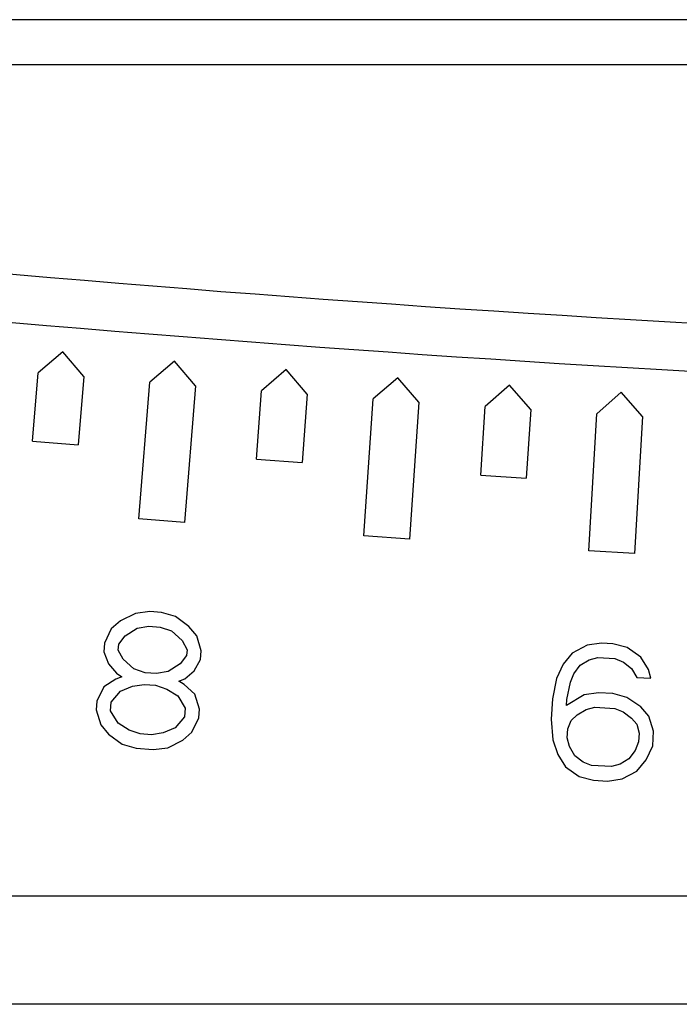
# Model space of a CAD drawing. Units: millimetres. Extents: x 2640 to 2896, y 1993 to 2332.
# Drawn here: x 2754 to 2768, y 2267 to 2289 of the extents above; entities that cross this region are included whole.
import ezdxf

# ---------------------------------------------------------------- set-up
doc = ezdxf.new("R2010")
doc.units = ezdxf.units.MM
doc.layers.add('SuP-Sichtbare-Kanten', color=7, linetype='Continuous', lineweight=25)
doc.layers.add('SuP-Sichtbare-tangentiale-Kanten', color=7, linetype='Continuous', lineweight=25)

msp = doc.modelspace()

# ---------------------------------------------------------------- linework, layer by layer
at = {"layer": 'SuP-Sichtbare-Kanten'}
for p, q in [((2877.722, 2288.604), (2696.845, 2288.604)), ((2754.734, 2281.345), (2754.193, 2280.889)), ((2755.19, 2280.805), (2754.734, 2281.345)), ((2757.173, 2281.145), (2756.635, 2280.686)), ((2757.632, 2280.606), (2757.173, 2281.145)), ((2759.613, 2280.956), (2759.077, 2280.495)), ((2760.074, 2280.42), (2759.613, 2280.956)), ((2754.067, 2279.395), (2754.193, 2280.889)), ((2755.19, 2280.805), (2755.063, 2279.31)), ((2762.054, 2280.78), (2761.52, 2280.316)), ((2762.518, 2280.246), (2762.054, 2280.78)), ((2756.396, 2277.695), (2756.635, 2280.686)), ((2757.632, 2280.606), (2757.393, 2277.616)), ((2764.496, 2280.616), (2763.964, 2280.149)), ((2764.962, 2280.084), (2764.496, 2280.616)), ((2758.965, 2278.999), (2759.077, 2280.495)), ((2760.074, 2280.42), (2759.962, 2278.924)), ((2761.312, 2277.323), (2761.52, 2280.316)), ((2766.938, 2280.463), (2766.409, 2279.994)), ((2767.408, 2279.935), (2766.938, 2280.463)), ((2762.518, 2280.246), (2762.309, 2277.253)), ((2763.867, 2278.652), (2763.964, 2280.149)), ((2764.962, 2280.084), (2764.865, 2278.587)), ((2766.23, 2277), (2766.409, 2279.994)), ((2767.408, 2279.935), (2767.229, 2276.94)), ((2754.067, 2279.395), (2755.063, 2279.31)), ((2758.965, 2278.999), (2759.962, 2278.924)), ((2763.868, 2278.652), (2764.865, 2278.587)), ((2757.393, 2277.616), (2756.396, 2277.695)), ((2762.309, 2277.253), (2761.312, 2277.323)), ((2767.229, 2276.94), (2766.23, 2277)), ((2756.319, 2275.631), (2755.993, 2275.465)), ((2756.636, 2275.67), (2756.319, 2275.631)), ((2756.885, 2275.65), (2756.636, 2275.67)), ((2757.192, 2275.562), (2756.885, 2275.65)), ((2755.993, 2275.465), (2755.791, 2275.289)), ((2757.488, 2275.346), (2757.192, 2275.562)), ((2755.791, 2275.289), (2755.641, 2274.981)), ((2756.092, 2275.137), (2756.356, 2275.308)), ((2756.356, 2275.308), (2756.611, 2275.352)), ((2756.611, 2275.352), (2756.86, 2275.332)), ((2756.86, 2275.332), (2757.104, 2275.248)), ((2757.104, 2275.248), (2757.338, 2275.038)), ((2757.66, 2275.14), (2757.488, 2275.346)), ((2757.759, 2274.812), (2757.66, 2275.14)), ((2755.641, 2274.981), (2755.625, 2274.79)), ((2755.942, 2274.829), (2755.952, 2274.956)), ((2755.952, 2274.956), (2756.092, 2275.137)), ((2757.338, 2275.038), (2757.447, 2274.837)), ((2766.195, 2274.934), (2765.871, 2274.762)), ((2766.51, 2274.979), (2766.195, 2274.934)), ((2766.76, 2274.964), (2766.51, 2274.979)), ((2767.068, 2274.882), (2766.76, 2274.964)), ((2755.625, 2274.79), (2755.73, 2274.526)), ((2756.051, 2274.628), (2755.942, 2274.829)), ((2757.437, 2274.71), (2757.297, 2274.529)), ((2757.447, 2274.837), (2757.437, 2274.71)), ((2757.744, 2274.621), (2757.759, 2274.812)), ((2765.871, 2274.762), (2765.669, 2274.518)), ((2767.369, 2274.672), (2767.068, 2274.882)), ((2755.73, 2274.526), (2755.901, 2274.32)), ((2756.285, 2274.417), (2756.051, 2274.628)), ((2757.297, 2274.529), (2757.033, 2274.358)), ((2757.599, 2274.377), (2757.744, 2274.621)), ((2765.669, 2274.518), (2765.525, 2274.207)), ((2765.907, 2274.312), (2766.043, 2274.496)), ((2766.043, 2274.496), (2766.238, 2274.612)), ((2766.238, 2274.612), (2766.429, 2274.664)), ((2766.429, 2274.664), (2766.803, 2274.642)), ((2766.803, 2274.642), (2766.987, 2274.567)), ((2766.987, 2274.567), (2767.166, 2274.428)), ((2767.54, 2274.406), (2767.369, 2274.672)), ((2755.901, 2274.32), (2756.021, 2274.246)), ((2756.529, 2274.334), (2756.285, 2274.417)), ((2756.779, 2274.314), (2756.529, 2274.334)), ((2757.033, 2274.358), (2756.779, 2274.314)), ((2757.397, 2274.201), (2757.599, 2274.377)), ((2765.833, 2274.124), (2765.907, 2274.312)), ((2767.166, 2274.428), (2767.279, 2274.23)), ((2767.591, 2274.211), (2767.54, 2274.406)), ((2755.891, 2274.193), (2755.627, 2274.022)), ((2756.021, 2274.246), (2755.891, 2274.193)), ((2756.255, 2274.036), (2756.509, 2274.079)), ((2756.509, 2274.079), (2756.758, 2274.059)), ((2757.267, 2274.147), (2757.397, 2274.201)), ((2757.386, 2274.073), (2757.267, 2274.147)), ((2757.62, 2273.863), (2757.386, 2274.073)), ((2765.525, 2274.207), (2765.436, 2273.765)), ((2765.748, 2273.746), (2765.833, 2274.124)), ((2767.279, 2274.23), (2767.591, 2274.211)), ((2755.627, 2274.022), (2755.477, 2273.713)), ((2755.788, 2273.689), (2755.995, 2273.928)), ((2755.995, 2273.928), (2756.255, 2274.036)), ((2756.758, 2274.059), (2757.002, 2273.976)), ((2757.002, 2273.976), (2757.242, 2273.829)), ((2757.72, 2273.534), (2757.62, 2273.863)), ((2766.13, 2273.851), (2765.74, 2273.618)), ((2766.446, 2273.896), (2766.13, 2273.851)), ((2766.758, 2273.877), (2766.446, 2273.896)), ((2767.066, 2273.795), (2766.758, 2273.877)), ((2755.477, 2273.713), (2755.462, 2273.522)), ((2755.773, 2273.498), (2755.788, 2273.689)), ((2757.242, 2273.829), (2757.408, 2273.559)), ((2765.436, 2273.765), (2765.409, 2273.319)), ((2765.74, 2273.618), (2765.748, 2273.746)), ((2767.366, 2273.585), (2767.066, 2273.795)), ((2755.462, 2273.522), (2755.561, 2273.194)), ((2755.94, 2273.228), (2755.773, 2273.498)), ((2757.408, 2273.559), (2757.393, 2273.368)), ((2757.704, 2273.344), (2757.72, 2273.534)), ((2765.978, 2273.412), (2766.173, 2273.529)), ((2766.173, 2273.529), (2766.364, 2273.581)), ((2766.364, 2273.581), (2766.801, 2273.555)), ((2766.801, 2273.555), (2766.984, 2273.48)), ((2766.984, 2273.48), (2767.164, 2273.342)), ((2767.542, 2273.383), (2767.366, 2273.585)), ((2756.179, 2273.081), (2755.94, 2273.228)), ((2757.393, 2273.368), (2757.186, 2273.129)), ((2757.554, 2273.035), (2757.704, 2273.344)), ((2765.409, 2273.319), (2765.445, 2272.869)), ((2765.772, 2273.105), (2765.846, 2273.292)), ((2765.846, 2273.292), (2765.978, 2273.412)), ((2767.164, 2273.342), (2767.281, 2273.207)), ((2767.281, 2273.207), (2767.332, 2273.012)), ((2767.648, 2273.057), (2767.542, 2273.383)), ((2755.561, 2273.194), (2755.732, 2272.989)), ((2755.732, 2272.989), (2756.029, 2272.773)), ((2756.423, 2272.998), (2756.179, 2273.081)), ((2756.672, 2272.978), (2756.423, 2272.998)), ((2756.926, 2273.021), (2756.672, 2272.978)), ((2757.186, 2273.129), (2756.926, 2273.021)), ((2757.352, 2272.859), (2757.554, 2273.035)), ((2765.761, 2272.914), (2765.772, 2273.105)), ((2767.332, 2273.012), (2767.32, 2272.821)), ((2767.629, 2272.738), (2767.648, 2273.057)), ((2756.029, 2272.773), (2756.335, 2272.684)), ((2757.026, 2272.693), (2757.352, 2272.859)), ((2765.445, 2272.869), (2765.551, 2272.543)), ((2765.812, 2272.719), (2765.761, 2272.914)), ((2767.32, 2272.821), (2767.247, 2272.633)), ((2756.335, 2272.684), (2756.709, 2272.655)), ((2756.709, 2272.655), (2757.026, 2272.693)), ((2765.925, 2272.52), (2765.812, 2272.719)), ((2767.247, 2272.633), (2767.11, 2272.45)), ((2767.485, 2272.427), (2767.629, 2272.738)), ((2765.551, 2272.543), (2765.723, 2272.277)), ((2766.105, 2272.382), (2765.925, 2272.52)), ((2766.288, 2272.307), (2766.105, 2272.382)), ((2767.11, 2272.45), (2766.916, 2272.333)), ((2767.282, 2272.183), (2767.485, 2272.427)), ((2765.723, 2272.277), (2766.023, 2272.067)), ((2766.725, 2272.281), (2766.288, 2272.307)), ((2766.916, 2272.333), (2766.725, 2272.281)), ((2766.959, 2272.011), (2767.282, 2272.183)), ((2766.023, 2272.067), (2766.331, 2271.985)), ((2766.331, 2271.985), (2766.643, 2271.966)), ((2766.643, 2271.966), (2766.959, 2272.011)), ((2796.288, 2267.087), (2748.414, 2267.087))]:
    msp.add_line(p, q, dxfattribs=at)
msp.add_arc((2796.288, 2771.587), 490.402, 264.4083, 270, dxfattribs=at)
at = {"layer": 'SuP-Sichtbare-tangentiale-Kanten'}
for p, q in [((2706.784, 2287.621), (2878.722, 2287.621)), ((2748.4, 2269.456), (2796.287, 2269.456))]:
    msp.add_line(p, q, dxfattribs=at)
msp.add_ellipse((2796.288, 2771.638), major_axis=(489.166, -47.887), ratio=1, start_param=4.712389, end_param=4.809973, dxfattribs=at)

doc.saveas('drawing.dxf')
